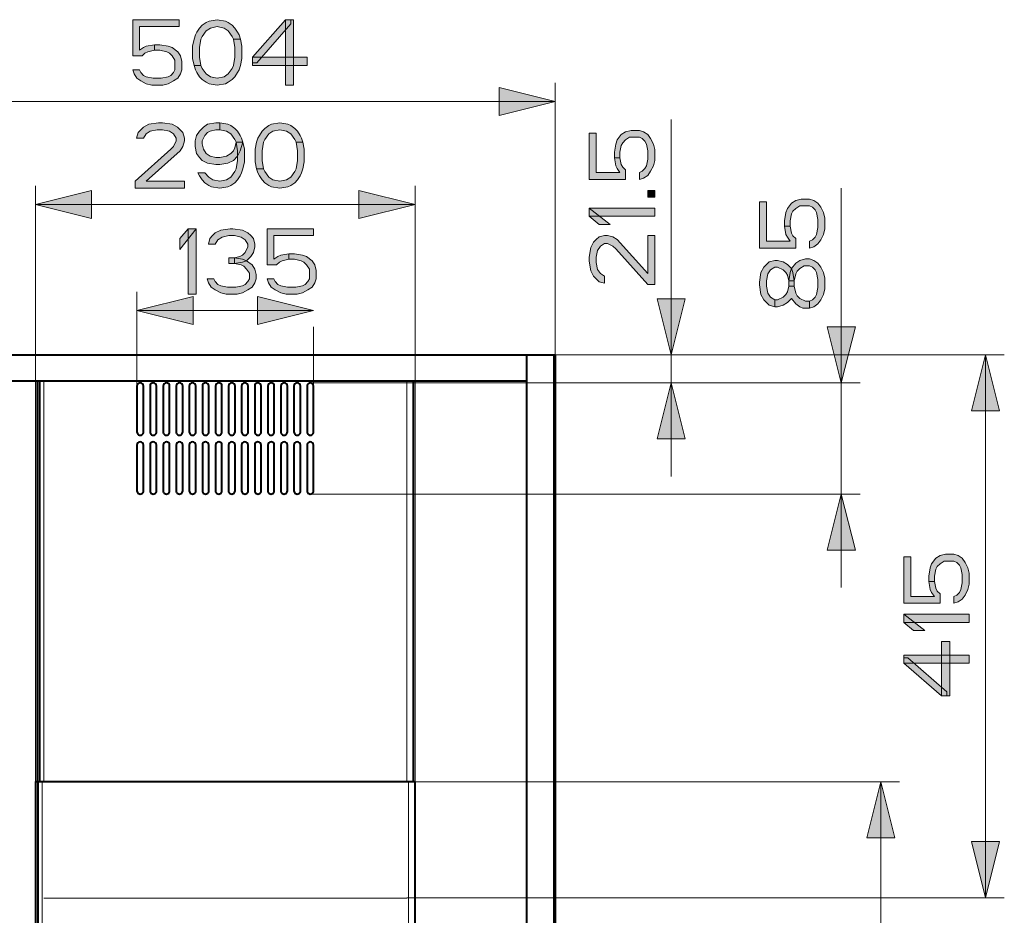
# Model space of a CAD drawing. Units: millimetres. Extents: x -9763 to 122, y -884 to 1777.
# Drawn here: x -630 to 122, y 601 to 1285 of the extents above; entities that cross this region are included whole.
import ezdxf

# ---------------------------------------------------------------- set-up
doc = ezdxf.new("R2010")
doc.units = ezdxf.units.MM
for name, color, linetype in [('PDF_ASSI', 7, 'Continuous'), ('PDF_Geometry', 7, 'Continuous'), ('PDF_Solid Fills', 7, 'Continuous')]:
    doc.layers.add(name, color=color, linetype=linetype)

msp = doc.modelspace()

# ---------------------------------------------------------------- hatches: boundary and pattern name
at = {"layer": 'PDF_Solid Fills', "transparency": 33554559}
for points in [[(-544.02, 1285.3), (-544.02, 1257.64), (-536.73, 1257.64), (-534.65, 1259.77), (-532.57, 1260.83), (-527.36, 1261.9), (-527.36, 1266.15), (-533.61, 1265.09), (-535.69, 1264.02), (-538.82, 1261.9), (-538.82, 1279.98), (-508.61, 1279.98), (-508.61, 1285.3)], [(-466.95, 1270.41), (-467.99, 1272.53), (-471.12, 1276.79), (-474.24, 1278.92), (-479.45, 1279.98), (-484.66, 1278.92), (-487.78, 1276.79), (-490.91, 1272.53), (-491.95, 1270.41), (-492.99, 1264.02), (-492.99, 1256.58), (-491.95, 1250.2), (-497.15, 1250.2), (-498.2, 1255.51), (-498.2, 1265.09), (-497.15, 1270.41), (-496.11, 1273.6), (-495.07, 1275.72), (-492.99, 1278.92), (-490.91, 1281.04), (-487.78, 1283.17), (-485.7, 1284.23), (-479.45, 1285.3), (-473.2, 1284.23), (-471.12, 1283.17), (-467.99, 1281.04), (-465.91, 1278.92), (-463.83, 1275.72), (-462.78, 1273.6), (-461.74, 1270.41)], [(-427.37, 1285.3), (-452.37, 1256.58), (-452.37, 1252.32), (-449.24, 1252.32), (-423.21, 1282.11), (-423.21, 1285.3)], [(-527.36, 1261.9), (-527.36, 1266.15), (-523.19, 1266.15), (-516.94, 1265.09), (-513.82, 1264.02), (-509.65, 1260.83), (-507.57, 1257.64), (-506.53, 1253.39), (-506.53, 1247), (-507.57, 1243.81), (-509.65, 1240.62), (-512.78, 1238.5), (-516.94, 1236.37), (-521.11, 1235.3), (-529.44, 1235.3), (-533.61, 1236.37), (-537.77, 1238.5), (-540.9, 1240.62), (-542.98, 1243.81), (-544.02, 1247), (-538.82, 1247), (-537.77, 1244.88), (-535.69, 1242.75), (-533.61, 1241.69), (-528.4, 1240.62), (-522.15, 1240.62), (-516.94, 1241.69), (-514.86, 1242.75), (-512.78, 1244.88), (-511.74, 1247), (-511.74, 1254.45), (-513.82, 1257.64), (-515.9, 1259.77), (-517.99, 1260.83), (-523.19, 1261.9)], [(-491.95, 1250.2), (-490.91, 1248.07), (-487.78, 1243.81), (-484.66, 1241.69), (-479.45, 1240.62), (-474.24, 1241.69), (-471.12, 1243.81), (-467.99, 1248.07), (-466.95, 1250.2), (-465.91, 1256.58), (-465.91, 1264.02), (-466.95, 1270.41), (-461.74, 1270.41), (-460.7, 1265.09), (-460.7, 1255.51), (-461.74, 1250.2), (-462.78, 1247), (-463.83, 1244.88), (-465.91, 1241.69), (-467.99, 1239.56), (-471.12, 1237.43), (-473.2, 1236.37), (-479.45, 1235.3), (-485.7, 1236.37), (-487.78, 1237.43), (-490.91, 1239.56), (-492.99, 1241.69), (-495.07, 1244.88), (-496.11, 1247), (-497.15, 1250.2)], [(-535.79, 1194.76), (-541, 1194.76), (-539.96, 1199.01), (-537.87, 1201.14), (-535.79, 1203.27), (-531.63, 1205.4), (-524.33, 1206.46), (-521.21, 1206.46), (-513.92, 1205.4), (-509.75, 1203.27), (-507.67, 1201.14), (-505.59, 1199.01), (-504.55, 1194.76), (-504.55, 1192.63), (-505.59, 1188.38), (-507.67, 1185.19), (-533.71, 1161.78), (-504.55, 1161.78), (-504.55, 1156.47), (-542.04, 1156.47), (-542.04, 1161.78), (-514.96, 1186.25), (-512.88, 1188.38), (-510.79, 1192.63), (-510.79, 1194.76), (-512.88, 1197.95), (-516, 1200.08), (-521.21, 1201.14), (-525.38, 1201.14), (-530.58, 1200.08), (-533.71, 1197.95)], [(-477.47, 1201.14), (-480.59, 1201.14), (-484.76, 1200.08), (-486.84, 1199.01), (-488.92, 1196.89), (-491.01, 1192.63), (-491.01, 1190.5), (-489.96, 1186.25), (-487.88, 1183.06), (-484.76, 1180.93), (-480.59, 1179.87), (-477.47, 1179.87), (-472.26, 1180.93), (-469.13, 1183.06), (-467.05, 1185.19), (-466.01, 1187.31), (-464.97, 1191.57), (-459.76, 1191.57), (-461.84, 1185.19), (-463.93, 1180.93), (-467.05, 1177.74), (-471.22, 1175.61), (-477.47, 1174.55), (-480.59, 1174.55), (-486.84, 1175.61), (-491.01, 1177.74), (-493.09, 1179.87), (-495.17, 1183.06), (-496.21, 1188.38), (-496.21, 1192.63), (-495.17, 1196.89), (-493.09, 1200.08), (-489.96, 1203.27), (-486.84, 1205.4), (-480.59, 1206.46), (-477.47, 1206.46)], [(-464.97, 1191.57), (-466.01, 1193.7), (-469.13, 1197.95), (-472.26, 1200.08), (-477.47, 1201.14), (-477.47, 1206.46), (-471.22, 1205.4), (-469.13, 1204.33), (-466.01, 1202.2), (-463.93, 1200.08), (-461.84, 1196.89), (-460.8, 1194.76), (-459.76, 1191.57), (-458.72, 1186.25), (-458.72, 1176.68), (-459.76, 1171.36), (-460.8, 1168.17), (-461.84, 1166.04), (-463.93, 1162.85), (-466.01, 1160.72), (-469.13, 1158.59), (-471.22, 1157.53), (-477.47, 1156.47), (-483.72, 1157.53), (-485.8, 1158.59), (-488.92, 1160.72), (-491.01, 1162.85), (-493.09, 1166.04), (-494.13, 1168.17), (-488.92, 1168.17), (-485.8, 1164.98), (-482.67, 1162.85), (-477.47, 1161.78), (-472.26, 1162.85), (-469.13, 1164.98), (-466.01, 1169.23), (-464.97, 1171.36), (-463.93, 1177.74), (-463.93, 1185.19)], [(-419.14, 1191.57), (-420.18, 1193.7), (-423.31, 1197.95), (-426.43, 1200.08), (-431.64, 1201.14), (-436.85, 1200.08), (-439.97, 1197.95), (-443.1, 1193.7), (-444.14, 1191.57), (-445.18, 1185.19), (-445.18, 1177.74), (-444.14, 1171.36), (-449.34, 1171.36), (-450.39, 1176.68), (-450.39, 1186.25), (-449.34, 1191.57), (-448.3, 1194.76), (-447.26, 1196.89), (-445.18, 1200.08), (-443.1, 1202.2), (-439.97, 1204.33), (-437.89, 1205.4), (-431.64, 1206.46), (-425.39, 1205.4), (-423.31, 1204.33), (-420.18, 1202.2), (-418.1, 1200.08), (-416.02, 1196.89), (-414.97, 1194.76), (-413.93, 1191.57)], [(-195.17, 1163.19), (-167.52, 1163.19), (-167.52, 1170.48), (-169.64, 1172.56), (-170.71, 1174.64), (-171.77, 1179.85), (-176.03, 1179.85), (-174.96, 1173.6), (-173.9, 1171.52), (-171.77, 1168.4), (-189.85, 1168.4), (-189.85, 1198.6), (-195.17, 1198.6)], [(-171.77, 1179.85), (-176.03, 1179.85), (-176.03, 1184.02), (-174.96, 1190.27), (-173.9, 1193.39), (-170.71, 1197.56), (-167.52, 1199.64), (-163.26, 1200.68), (-156.88, 1200.68), (-153.69, 1199.64), (-150.5, 1197.56), (-148.37, 1194.43), (-146.24, 1190.27), (-145.18, 1186.1), (-145.18, 1177.77), (-146.24, 1173.6), (-148.37, 1169.44), (-150.5, 1166.31), (-153.69, 1164.23), (-156.88, 1163.19), (-156.88, 1168.4), (-154.75, 1169.44), (-152.63, 1171.52), (-151.56, 1173.6), (-150.5, 1178.81), (-150.5, 1185.06), (-151.56, 1190.27), (-152.63, 1192.35), (-154.75, 1194.43), (-156.88, 1195.48), (-164.33, 1195.48), (-167.52, 1193.39), (-169.64, 1191.31), (-170.71, 1189.23), (-171.77, 1184.02)], [(-444.14, 1171.36), (-443.1, 1169.23), (-439.97, 1164.98), (-436.85, 1162.85), (-431.64, 1161.78), (-426.43, 1162.85), (-423.31, 1164.98), (-420.18, 1169.23), (-419.14, 1171.36), (-418.1, 1177.74), (-418.1, 1185.19), (-419.14, 1191.57), (-413.93, 1191.57), (-412.89, 1186.25), (-412.89, 1176.68), (-413.93, 1171.36), (-414.97, 1168.17), (-416.02, 1166.04), (-418.1, 1162.85), (-420.18, 1160.72), (-423.31, 1158.59), (-425.39, 1157.53), (-431.64, 1156.47), (-437.89, 1157.53), (-439.97, 1158.59), (-443.1, 1160.72), (-445.18, 1162.85), (-447.26, 1166.04), (-448.3, 1168.17), (-449.34, 1171.36)], [(-65.12, 1110.77), (-37.46, 1110.77), (-37.46, 1118.06), (-39.59, 1120.14), (-40.65, 1122.23), (-41.72, 1127.43), (-45.97, 1127.43), (-44.91, 1121.18), (-43.85, 1119.1), (-41.72, 1115.98), (-59.8, 1115.98), (-59.8, 1146.18), (-65.12, 1146.18)], [(-41.72, 1127.43), (-45.97, 1127.43), (-45.97, 1131.6), (-44.91, 1137.85), (-43.85, 1140.97), (-40.65, 1145.14), (-37.46, 1147.22), (-33.21, 1148.26), (-26.83, 1148.26), (-23.64, 1147.22), (-20.44, 1145.14), (-18.32, 1142.01), (-16.19, 1137.85), (-15.13, 1133.68), (-15.13, 1125.35), (-16.19, 1121.18), (-18.32, 1117.02), (-20.44, 1113.89), (-23.64, 1111.81), (-26.83, 1110.77), (-26.83, 1115.98), (-24.7, 1117.02), (-22.57, 1119.1), (-21.51, 1121.18), (-20.44, 1126.39), (-20.44, 1132.64), (-21.51, 1137.85), (-22.57, 1139.93), (-24.7, 1142.01), (-26.83, 1143.06), (-34.27, 1143.06), (-37.46, 1140.97), (-39.59, 1138.89), (-40.65, 1136.81), (-41.72, 1131.6)], [(-480.93, 1113.87), (-486.14, 1113.87), (-485.09, 1118.13), (-483.01, 1120.25), (-480.93, 1122.38), (-476.76, 1124.51), (-469.47, 1125.57), (-467.39, 1125.57), (-460.1, 1124.51), (-455.93, 1122.38), (-453.85, 1120.25), (-451.77, 1118.13), (-450.72, 1113.87), (-450.72, 1111.74), (-451.77, 1107.49), (-453.85, 1104.3), (-456.97, 1101.11), (-460.1, 1100.04), (-466.35, 1098.98), (-466.35, 1103.23), (-462.18, 1104.3), (-460.1, 1105.36), (-458.02, 1107.49), (-455.93, 1111.74), (-455.93, 1113.87), (-458.02, 1117.06), (-461.14, 1119.19), (-466.35, 1120.25), (-470.51, 1120.25), (-475.72, 1119.19), (-478.85, 1117.06)], [(-441.35, 1125.57), (-441.35, 1097.92), (-434.06, 1097.92), (-431.98, 1100.04), (-429.89, 1101.11), (-424.69, 1102.17), (-424.69, 1106.42), (-430.94, 1105.36), (-433.02, 1104.3), (-436.14, 1102.17), (-436.14, 1120.25), (-405.94, 1120.25), (-405.94, 1125.57)], [(-183.47, 1089.24), (-183.47, 1084.03), (-187.73, 1085.07), (-189.85, 1087.16), (-191.98, 1089.24), (-194.11, 1093.41), (-195.17, 1100.7), (-195.17, 1103.82), (-194.11, 1111.11), (-191.98, 1115.28), (-189.85, 1117.36), (-187.73, 1119.44), (-183.47, 1120.49), (-181.35, 1120.49), (-177.09, 1119.44), (-173.9, 1117.36), (-150.5, 1091.32), (-150.5, 1120.49), (-145.18, 1120.49), (-145.18, 1082.99), (-150.5, 1082.99), (-174.96, 1110.07), (-177.09, 1112.15), (-181.35, 1114.24), (-183.47, 1114.24), (-186.66, 1112.15), (-188.79, 1109.03), (-189.85, 1103.82), (-189.85, 1099.66), (-188.79, 1094.45), (-186.66, 1091.32)], [(-424.69, 1102.17), (-424.69, 1106.42), (-420.52, 1106.42), (-414.27, 1105.36), (-411.15, 1104.3), (-406.98, 1101.11), (-404.9, 1097.92), (-403.86, 1093.66), (-403.86, 1087.28), (-404.9, 1084.09), (-406.98, 1080.9), (-410.11, 1078.77), (-414.27, 1076.64), (-418.44, 1075.58), (-426.77, 1075.58), (-430.94, 1076.64), (-435.1, 1078.77), (-438.23, 1080.9), (-440.31, 1084.09), (-441.35, 1087.28), (-436.14, 1087.28), (-435.1, 1085.15), (-433.02, 1083.02), (-430.94, 1081.96), (-425.73, 1080.9), (-419.48, 1080.9), (-414.27, 1081.96), (-412.19, 1083.02), (-410.11, 1085.15), (-409.06, 1087.28), (-409.06, 1094.72), (-411.15, 1097.92), (-413.23, 1100.04), (-415.31, 1101.11), (-420.52, 1102.17)], [(-470.51, 1098.98), (-470.51, 1103.23), (-466.35, 1103.23), (-460.1, 1102.17), (-456.97, 1101.11), (-452.81, 1097.92), (-450.72, 1094.72), (-449.68, 1090.47), (-449.68, 1087.28), (-450.72, 1084.09), (-452.81, 1080.9), (-455.93, 1078.77), (-460.1, 1076.64), (-464.26, 1075.58), (-472.6, 1075.58), (-476.76, 1076.64), (-480.93, 1078.77), (-484.05, 1080.9), (-486.14, 1084.09), (-487.18, 1087.28), (-481.97, 1087.28), (-480.93, 1085.15), (-478.85, 1083.02), (-476.76, 1081.96), (-471.55, 1080.9), (-465.31, 1080.9), (-460.1, 1081.96), (-458.02, 1083.02), (-455.93, 1085.15), (-454.89, 1087.28), (-454.89, 1091.53), (-456.97, 1094.72), (-459.06, 1096.85), (-461.14, 1097.92), (-466.35, 1098.98)], [(-53.42, 1071.19), (-53.42, 1065.98), (-57.67, 1067.02), (-59.8, 1069.11), (-61.93, 1071.19), (-64.06, 1075.36), (-65.12, 1082.65), (-65.12, 1084.73), (-64.06, 1092.02), (-61.93, 1096.19), (-59.8, 1098.27), (-57.67, 1100.35), (-53.42, 1101.39), (-51.29, 1101.39), (-47.04, 1100.35), (-43.85, 1098.27), (-40.65, 1095.15), (-39.59, 1092.02), (-38.53, 1085.77), (-42.78, 1085.77), (-43.85, 1089.94), (-44.91, 1092.02), (-47.04, 1094.1), (-51.29, 1096.19), (-53.42, 1096.19), (-56.61, 1094.1), (-58.74, 1090.98), (-59.8, 1085.77), (-59.8, 1081.61), (-58.74, 1076.4), (-56.61, 1073.27)], [(-38.53, 1081.61), (-42.78, 1081.61), (-42.78, 1085.77), (-41.72, 1092.02), (-40.65, 1095.15), (-37.46, 1099.31), (-34.27, 1101.39), (-30.02, 1102.44), (-26.83, 1102.44), (-23.64, 1101.39), (-20.44, 1099.31), (-18.32, 1096.19), (-16.19, 1092.02), (-15.13, 1087.86), (-15.13, 1079.52), (-16.19, 1075.36), (-18.32, 1071.19), (-20.44, 1068.07), (-23.64, 1065.98), (-26.83, 1064.94), (-26.83, 1070.15), (-24.7, 1071.19), (-22.57, 1073.27), (-21.51, 1075.36), (-20.44, 1080.56), (-20.44, 1086.81), (-21.51, 1092.02), (-22.57, 1094.1), (-24.7, 1096.19), (-26.83, 1097.23), (-31.08, 1097.23), (-34.27, 1095.15), (-36.4, 1093.06), (-37.46, 1090.98), (-38.53, 1085.77)], [(-53.42, 1065.98), (-51.29, 1065.98), (-47.04, 1067.02), (-43.85, 1069.11), (-40.65, 1072.23), (-37.46, 1068.07), (-34.27, 1065.98), (-32.15, 1064.94), (-26.83, 1064.94), (-26.83, 1070.15), (-30.02, 1070.15), (-34.27, 1072.23), (-36.4, 1074.32), (-37.46, 1076.4), (-38.53, 1081.61), (-42.78, 1081.61), (-43.85, 1077.44), (-44.91, 1075.36), (-47.04, 1073.27), (-51.29, 1071.19), (-53.42, 1071.19)], [(45.13, 839.31), (72.79, 839.31), (72.79, 846.6), (70.66, 848.68), (69.59, 850.76), (68.53, 855.97), (64.28, 855.97), (65.34, 849.72), (66.4, 847.64), (68.53, 844.52), (50.45, 844.52), (50.45, 874.72), (45.13, 874.72)], [(68.53, 855.97), (64.28, 855.97), (64.28, 860.14), (65.34, 866.39), (66.4, 869.51), (69.59, 873.68), (72.79, 875.76), (77.04, 876.8), (83.42, 876.8), (86.61, 875.76), (89.8, 873.68), (91.93, 870.55), (94.06, 866.39), (95.12, 862.22), (95.12, 853.89), (94.06, 849.72), (91.93, 845.56), (89.8, 842.43), (86.61, 840.35), (83.42, 839.31), (83.42, 844.52), (85.55, 845.56), (87.68, 847.64), (88.74, 849.72), (89.8, 854.93), (89.8, 861.18), (88.74, 866.39), (87.68, 868.47), (85.55, 870.55), (83.42, 871.6), (75.98, 871.6), (72.79, 869.51), (70.66, 867.43), (69.59, 865.35), (68.53, 860.14)], [(45.13, 793.48), (73.85, 768.48), (78.1, 768.48), (78.1, 771.61), (48.32, 797.65), (45.13, 797.65)]]:
    msp.add_hatch(color=256, dxfattribs=at).paths.add_polyline_path(points)

# ---------------------------------------------------------------- linework, layer by layer
at = {"layer": 'PDF_ASSI', "lineweight": 40}
for points in [[(-540.79, 1005.23), (-540.79, 970.23, 1.000009), (-535.79, 970.23), (-535.79, 1005.23, 0.999969)], [(-530.79, 1005.23), (-530.79, 970.23, 1.000035), (-525.79, 970.23), (-525.79, 1005.23, 0.999987)], [(-520.79, 1005.23), (-520.79, 970.23, 1.000009), (-515.79, 970.23), (-515.79, 1005.23, 0.999969)], [(-510.79, 1005.23), (-510.79, 970.23, 1.00001), (-505.8, 970.23), (-505.8, 1005.23, 0.99997)], [(-500.8, 1005.23), (-500.8, 970.23, 1.000009), (-495.8, 970.23), (-495.8, 1005.23, 0.999969)], [(-490.8, 1005.23), (-490.8, 970.23, 1.000009), (-485.8, 970.23), (-485.8, 1005.23, 0.999969)], [(-480.8, 1005.23), (-480.8, 970.23, 1.000009), (-475.8, 970.23), (-475.8, 1005.23, 0.999969)], [(-470.8, 1005.23), (-470.8, 970.23, 1.000009), (-465.8, 970.23), (-465.8, 1005.23, 0.999969)], [(-460.8, 1005.23), (-460.8, 970.23, 1.000009), (-455.8, 970.23), (-455.8, 1005.23, 0.999969)], [(-450.8, 1005.23), (-450.8, 970.23, 1.000009), (-445.8, 970.23), (-445.8, 1005.23, 0.999969)], [(-440.8, 1005.23), (-440.8, 970.23, 1.000009), (-435.81, 970.23), (-435.81, 1005.23, 0.999969)], [(-430.81, 1005.23), (-430.81, 970.23, 1.00001), (-425.81, 970.23), (-425.81, 1005.23, 0.99997)], [(-420.81, 1005.23), (-420.81, 970.23, 1.000009), (-415.81, 970.23), (-415.81, 1005.23, 0.999969)], [(-410.81, 1005.23), (-410.81, 970.23, 1.000009), (-405.81, 970.23), (-405.81, 1005.23, 0.999969)], [(-540.79, 960.23), (-540.79, 925.24, 1.000009), (-535.79, 925.24), (-535.79, 960.23, 0.999971)], [(-530.79, 960.23), (-530.79, 925.24, 1.000009), (-525.79, 925.24), (-525.79, 960.23, 0.999971)], [(-520.79, 960.23), (-520.79, 925.24, 1.000009), (-515.79, 925.24), (-515.79, 960.23, 0.999988)], [(-510.79, 960.23), (-510.79, 925.24, 1.000031), (-505.8, 925.24), (-505.8, 960.23, 0.999971)], [(-500.8, 960.23), (-500.8, 925.24, 1.000009), (-495.8, 925.24), (-495.8, 960.23, 0.99997)], [(-490.8, 960.23), (-490.8, 925.24, 1.000028), (-485.8, 925.24), (-485.8, 960.23, 0.99997)], [(-480.8, 960.23), (-480.8, 925.24, 1.000009), (-475.8, 925.24), (-475.8, 960.23, 0.99997)], [(-470.8, 960.23), (-470.8, 925.24, 1.000028), (-465.8, 925.24), (-465.8, 960.23, 0.99997)], [(-460.8, 960.23), (-460.8, 925.24, 1.000009), (-455.8, 925.24), (-455.8, 960.23, 0.99997)], [(-450.8, 960.23), (-450.8, 925.24, 1.000009), (-445.8, 925.24), (-445.8, 960.23, 0.99997)], [(-440.8, 960.23), (-440.8, 925.24, 1.000009), (-435.81, 925.24), (-435.81, 960.23, 0.99997)], [(-430.81, 960.23), (-430.81, 925.24, 1.00001), (-425.81, 925.24), (-425.81, 960.23, 0.999971)], [(-420.81, 960.23), (-420.81, 925.24, 1.000009), (-415.81, 925.24), (-415.81, 960.23, 0.999971)], [(-410.81, 960.23), (-410.81, 925.24, 1.000009), (-405.81, 925.24), (-405.81, 960.23, 0.999971)]]:
    msp.add_lwpolyline(points, format="xyb", close=True, dxfattribs=at)
at = {"layer": 'PDF_Geometry', "lineweight": 0}
for points in [[(-544.02, 1285.3), (-544.02, 1257.64), (-536.73, 1257.64), (-534.65, 1259.77), (-532.57, 1260.83), (-527.36, 1261.9), (-527.36, 1266.15), (-533.61, 1265.09), (-535.69, 1264.02), (-538.82, 1261.9), (-538.82, 1279.98), (-508.61, 1279.98), (-508.61, 1285.3)], [(-466.95, 1270.41), (-467.99, 1272.53), (-471.12, 1276.79), (-474.24, 1278.92), (-479.45, 1279.98), (-484.66, 1278.92), (-487.78, 1276.79), (-490.91, 1272.53), (-491.95, 1270.41), (-492.99, 1264.02), (-492.99, 1256.58), (-491.95, 1250.2), (-497.15, 1250.2), (-498.2, 1255.51), (-498.2, 1265.09), (-497.15, 1270.41), (-496.11, 1273.6), (-495.07, 1275.72), (-492.99, 1278.92), (-490.91, 1281.04), (-487.78, 1283.17), (-485.7, 1284.23), (-479.45, 1285.3), (-473.2, 1284.23), (-471.12, 1283.17), (-467.99, 1281.04), (-465.91, 1278.92), (-463.83, 1275.72), (-462.78, 1273.6), (-461.74, 1270.41)], [(-427.37, 1285.3), (-452.37, 1256.58), (-452.37, 1252.32), (-449.24, 1252.32), (-423.21, 1282.11), (-423.21, 1285.3)], [(-427.37, 1285.3), (-427.37, 1235.3), (-421.12, 1235.3), (-421.12, 1285.3)], [(-527.36, 1261.9), (-527.36, 1266.15), (-523.19, 1266.15), (-516.94, 1265.09), (-513.82, 1264.02), (-509.65, 1260.83), (-507.57, 1257.64), (-506.53, 1253.39), (-506.53, 1247), (-507.57, 1243.81), (-509.65, 1240.62), (-512.78, 1238.5), (-516.94, 1236.37), (-521.11, 1235.3), (-529.44, 1235.3), (-533.61, 1236.37), (-537.77, 1238.5), (-540.9, 1240.62), (-542.98, 1243.81), (-544.02, 1247), (-538.82, 1247), (-537.77, 1244.88), (-535.69, 1242.75), (-533.61, 1241.69), (-528.4, 1240.62), (-522.15, 1240.62), (-516.94, 1241.69), (-514.86, 1242.75), (-512.78, 1244.88), (-511.74, 1247), (-511.74, 1254.45), (-513.82, 1257.64), (-515.9, 1259.77), (-517.99, 1260.83), (-523.19, 1261.9)], [(-491.95, 1250.2), (-490.91, 1248.07), (-487.78, 1243.81), (-484.66, 1241.69), (-479.45, 1240.62), (-474.24, 1241.69), (-471.12, 1243.81), (-467.99, 1248.07), (-466.95, 1250.2), (-465.91, 1256.58), (-465.91, 1264.02), (-466.95, 1270.41), (-461.74, 1270.41), (-460.7, 1265.09), (-460.7, 1255.51), (-461.74, 1250.2), (-462.78, 1247), (-463.83, 1244.88), (-465.91, 1241.69), (-467.99, 1239.56), (-471.12, 1237.43), (-473.2, 1236.37), (-479.45, 1235.3), (-485.7, 1236.37), (-487.78, 1237.43), (-490.91, 1239.56), (-492.99, 1241.69), (-495.07, 1244.88), (-496.11, 1247), (-497.15, 1250.2)], [(-452.37, 1256.58), (-452.37, 1250.2), (-410.71, 1250.2), (-410.71, 1256.58)], [(-221.23, 1222.81), (-264.09, 1212.09), (-264.09, 1233.52)], [(-535.79, 1194.76), (-541, 1194.76), (-539.96, 1199.01), (-537.87, 1201.14), (-535.79, 1203.27), (-531.63, 1205.4), (-524.33, 1206.46), (-521.21, 1206.46), (-513.92, 1205.4), (-509.75, 1203.27), (-507.67, 1201.14), (-505.59, 1199.01), (-504.55, 1194.76), (-504.55, 1192.63), (-505.59, 1188.38), (-507.67, 1185.19), (-533.71, 1161.78), (-504.55, 1161.78), (-504.55, 1156.47), (-542.04, 1156.47), (-542.04, 1161.78), (-514.96, 1186.25), (-512.88, 1188.38), (-510.79, 1192.63), (-510.79, 1194.76), (-512.88, 1197.95), (-516, 1200.08), (-521.21, 1201.14), (-525.38, 1201.14), (-530.58, 1200.08), (-533.71, 1197.95)], [(-477.47, 1201.14), (-480.59, 1201.14), (-484.76, 1200.08), (-486.84, 1199.01), (-488.92, 1196.89), (-491.01, 1192.63), (-491.01, 1190.5), (-489.96, 1186.25), (-487.88, 1183.06), (-484.76, 1180.93), (-480.59, 1179.87), (-477.47, 1179.87), (-472.26, 1180.93), (-469.13, 1183.06), (-467.05, 1185.19), (-466.01, 1187.31), (-464.97, 1191.57), (-459.76, 1191.57), (-461.84, 1185.19), (-463.93, 1180.93), (-467.05, 1177.74), (-471.22, 1175.61), (-477.47, 1174.55), (-480.59, 1174.55), (-486.84, 1175.61), (-491.01, 1177.74), (-493.09, 1179.87), (-495.17, 1183.06), (-496.21, 1188.38), (-496.21, 1192.63), (-495.17, 1196.89), (-493.09, 1200.08), (-489.96, 1203.27), (-486.84, 1205.4), (-480.59, 1206.46), (-477.47, 1206.46)], [(-464.97, 1191.57), (-466.01, 1193.7), (-469.13, 1197.95), (-472.26, 1200.08), (-477.47, 1201.14), (-477.47, 1206.46), (-471.22, 1205.4), (-469.13, 1204.33), (-466.01, 1202.2), (-463.93, 1200.08), (-461.84, 1196.89), (-460.8, 1194.76), (-459.76, 1191.57), (-458.72, 1186.25), (-458.72, 1176.68), (-459.76, 1171.36), (-460.8, 1168.17), (-461.84, 1166.04), (-463.93, 1162.85), (-466.01, 1160.72), (-469.13, 1158.59), (-471.22, 1157.53), (-477.47, 1156.47), (-483.72, 1157.53), (-485.8, 1158.59), (-488.92, 1160.72), (-491.01, 1162.85), (-493.09, 1166.04), (-494.13, 1168.17), (-488.92, 1168.17), (-485.8, 1164.98), (-482.67, 1162.85), (-477.47, 1161.78), (-472.26, 1162.85), (-469.13, 1164.98), (-466.01, 1169.23), (-464.97, 1171.36), (-463.93, 1177.74), (-463.93, 1185.19)], [(-419.14, 1191.57), (-420.18, 1193.7), (-423.31, 1197.95), (-426.43, 1200.08), (-431.64, 1201.14), (-436.85, 1200.08), (-439.97, 1197.95), (-443.1, 1193.7), (-444.14, 1191.57), (-445.18, 1185.19), (-445.18, 1177.74), (-444.14, 1171.36), (-449.34, 1171.36), (-450.39, 1176.68), (-450.39, 1186.25), (-449.34, 1191.57), (-448.3, 1194.76), (-447.26, 1196.89), (-445.18, 1200.08), (-443.1, 1202.2), (-439.97, 1204.33), (-437.89, 1205.4), (-431.64, 1206.46), (-425.39, 1205.4), (-423.31, 1204.33), (-420.18, 1202.2), (-418.1, 1200.08), (-416.02, 1196.89), (-414.97, 1194.76), (-413.93, 1191.57)], [(-195.17, 1163.19), (-167.52, 1163.19), (-167.52, 1170.48), (-169.64, 1172.56), (-170.71, 1174.64), (-171.77, 1179.85), (-176.03, 1179.85), (-174.96, 1173.6), (-173.9, 1171.52), (-171.77, 1168.4), (-189.85, 1168.4), (-189.85, 1198.6), (-195.17, 1198.6)], [(-171.77, 1179.85), (-176.03, 1179.85), (-176.03, 1184.02), (-174.96, 1190.27), (-173.9, 1193.39), (-170.71, 1197.56), (-167.52, 1199.64), (-163.26, 1200.68), (-156.88, 1200.68), (-153.69, 1199.64), (-150.5, 1197.56), (-148.37, 1194.43), (-146.24, 1190.27), (-145.18, 1186.1), (-145.18, 1177.77), (-146.24, 1173.6), (-148.37, 1169.44), (-150.5, 1166.31), (-153.69, 1164.23), (-156.88, 1163.19), (-156.88, 1168.4), (-154.75, 1169.44), (-152.63, 1171.52), (-151.56, 1173.6), (-150.5, 1178.81), (-150.5, 1185.06), (-151.56, 1190.27), (-152.63, 1192.35), (-154.75, 1194.43), (-156.88, 1195.48), (-164.33, 1195.48), (-167.52, 1193.39), (-169.64, 1191.31), (-170.71, 1189.23), (-171.77, 1184.02)], [(-444.14, 1171.36), (-443.1, 1169.23), (-439.97, 1164.98), (-436.85, 1162.85), (-431.64, 1161.78), (-426.43, 1162.85), (-423.31, 1164.98), (-420.18, 1169.23), (-419.14, 1171.36), (-418.1, 1177.74), (-418.1, 1185.19), (-419.14, 1191.57), (-413.93, 1191.57), (-412.89, 1186.25), (-412.89, 1176.68), (-413.93, 1171.36), (-414.97, 1168.17), (-416.02, 1166.04), (-418.1, 1162.85), (-420.18, 1160.72), (-423.31, 1158.59), (-425.39, 1157.53), (-431.64, 1156.47), (-437.89, 1157.53), (-439.97, 1158.59), (-443.1, 1160.72), (-445.18, 1162.85), (-447.26, 1166.04), (-448.3, 1168.17), (-449.34, 1171.36)], [(-618.28, 1143.97), (-575.43, 1154.68), (-575.43, 1133.26)], [(-328.32, 1143.97), (-371.17, 1133.26), (-371.17, 1154.68)], [(-150.5, 1149.65), (-145.18, 1149.65), (-145.18, 1154.86), (-150.5, 1154.86)], [(-65.12, 1110.77), (-37.46, 1110.77), (-37.46, 1118.06), (-39.59, 1120.14), (-40.65, 1122.23), (-41.72, 1127.43), (-45.97, 1127.43), (-44.91, 1121.18), (-43.85, 1119.1), (-41.72, 1115.98), (-59.8, 1115.98), (-59.8, 1146.18), (-65.12, 1146.18)], [(-41.72, 1127.43), (-45.97, 1127.43), (-45.97, 1131.6), (-44.91, 1137.85), (-43.85, 1140.97), (-40.65, 1145.14), (-37.46, 1147.22), (-33.21, 1148.26), (-26.83, 1148.26), (-23.64, 1147.22), (-20.44, 1145.14), (-18.32, 1142.01), (-16.19, 1137.85), (-15.13, 1133.68), (-15.13, 1125.35), (-16.19, 1121.18), (-18.32, 1117.02), (-20.44, 1113.89), (-23.64, 1111.81), (-26.83, 1110.77), (-26.83, 1115.98), (-24.7, 1117.02), (-22.57, 1119.1), (-21.51, 1121.18), (-20.44, 1126.39), (-20.44, 1132.64), (-21.51, 1137.85), (-22.57, 1139.93), (-24.7, 1142.01), (-26.83, 1143.06), (-34.27, 1143.06), (-37.46, 1140.97), (-39.59, 1138.89), (-40.65, 1136.81), (-41.72, 1131.6)], [(-187.73, 1128.82), (-179.22, 1128.82), (-195.17, 1141.32), (-195.17, 1135.07)], [(-195.17, 1135.07), (-145.18, 1135.07), (-145.18, 1141.32), (-195.17, 1141.32)], [(-508.01, 1118.13), (-508.01, 1109.62), (-495.51, 1125.57), (-501.76, 1125.57)], [(-501.76, 1125.57), (-501.76, 1075.58), (-495.51, 1075.58), (-495.51, 1125.57)], [(-480.93, 1113.87), (-486.14, 1113.87), (-485.09, 1118.13), (-483.01, 1120.25), (-480.93, 1122.38), (-476.76, 1124.51), (-469.47, 1125.57), (-467.39, 1125.57), (-460.1, 1124.51), (-455.93, 1122.38), (-453.85, 1120.25), (-451.77, 1118.13), (-450.72, 1113.87), (-450.72, 1111.74), (-451.77, 1107.49), (-453.85, 1104.3), (-456.97, 1101.11), (-460.1, 1100.04), (-466.35, 1098.98), (-466.35, 1103.23), (-462.18, 1104.3), (-460.1, 1105.36), (-458.02, 1107.49), (-455.93, 1111.74), (-455.93, 1113.87), (-458.02, 1117.06), (-461.14, 1119.19), (-466.35, 1120.25), (-470.51, 1120.25), (-475.72, 1119.19), (-478.85, 1117.06)], [(-441.35, 1125.57), (-441.35, 1097.92), (-434.06, 1097.92), (-431.98, 1100.04), (-429.89, 1101.11), (-424.69, 1102.17), (-424.69, 1106.42), (-430.94, 1105.36), (-433.02, 1104.3), (-436.14, 1102.17), (-436.14, 1120.25), (-405.94, 1120.25), (-405.94, 1125.57)], [(-183.47, 1089.24), (-183.47, 1084.03), (-187.73, 1085.07), (-189.85, 1087.16), (-191.98, 1089.24), (-194.11, 1093.41), (-195.17, 1100.7), (-195.17, 1103.82), (-194.11, 1111.11), (-191.98, 1115.28), (-189.85, 1117.36), (-187.73, 1119.44), (-183.47, 1120.49), (-181.35, 1120.49), (-177.09, 1119.44), (-173.9, 1117.36), (-150.5, 1091.32), (-150.5, 1120.49), (-145.18, 1120.49), (-145.18, 1082.99), (-150.5, 1082.99), (-174.96, 1110.07), (-177.09, 1112.15), (-181.35, 1114.24), (-183.47, 1114.24), (-186.66, 1112.15), (-188.79, 1109.03), (-189.85, 1103.82), (-189.85, 1099.66), (-188.79, 1094.45), (-186.66, 1091.32)], [(-424.69, 1102.17), (-424.69, 1106.42), (-420.52, 1106.42), (-414.27, 1105.36), (-411.15, 1104.3), (-406.98, 1101.11), (-404.9, 1097.92), (-403.86, 1093.66), (-403.86, 1087.28), (-404.9, 1084.09), (-406.98, 1080.9), (-410.11, 1078.77), (-414.27, 1076.64), (-418.44, 1075.58), (-426.77, 1075.58), (-430.94, 1076.64), (-435.1, 1078.77), (-438.23, 1080.9), (-440.31, 1084.09), (-441.35, 1087.28), (-436.14, 1087.28), (-435.1, 1085.15), (-433.02, 1083.02), (-430.94, 1081.96), (-425.73, 1080.9), (-419.48, 1080.9), (-414.27, 1081.96), (-412.19, 1083.02), (-410.11, 1085.15), (-409.06, 1087.28), (-409.06, 1094.72), (-411.15, 1097.92), (-413.23, 1100.04), (-415.31, 1101.11), (-420.52, 1102.17)], [(-470.51, 1098.98), (-470.51, 1103.23), (-466.35, 1103.23), (-460.1, 1102.17), (-456.97, 1101.11), (-452.81, 1097.92), (-450.72, 1094.72), (-449.68, 1090.47), (-449.68, 1087.28), (-450.72, 1084.09), (-452.81, 1080.9), (-455.93, 1078.77), (-460.1, 1076.64), (-464.26, 1075.58), (-472.6, 1075.58), (-476.76, 1076.64), (-480.93, 1078.77), (-484.05, 1080.9), (-486.14, 1084.09), (-487.18, 1087.28), (-481.97, 1087.28), (-480.93, 1085.15), (-478.85, 1083.02), (-476.76, 1081.96), (-471.55, 1080.9), (-465.31, 1080.9), (-460.1, 1081.96), (-458.02, 1083.02), (-455.93, 1085.15), (-454.89, 1087.28), (-454.89, 1091.53), (-456.97, 1094.72), (-459.06, 1096.85), (-461.14, 1097.92), (-466.35, 1098.98)], [(-53.42, 1071.19), (-53.42, 1065.98), (-57.67, 1067.02), (-59.8, 1069.11), (-61.93, 1071.19), (-64.06, 1075.36), (-65.12, 1082.65), (-65.12, 1084.73), (-64.06, 1092.02), (-61.93, 1096.19), (-59.8, 1098.27), (-57.67, 1100.35), (-53.42, 1101.39), (-51.29, 1101.39), (-47.04, 1100.35), (-43.85, 1098.27), (-40.65, 1095.15), (-39.59, 1092.02), (-38.53, 1085.77), (-42.78, 1085.77), (-43.85, 1089.94), (-44.91, 1092.02), (-47.04, 1094.1), (-51.29, 1096.19), (-53.42, 1096.19), (-56.61, 1094.1), (-58.74, 1090.98), (-59.8, 1085.77), (-59.8, 1081.61), (-58.74, 1076.4), (-56.61, 1073.27)], [(-38.53, 1081.61), (-42.78, 1081.61), (-42.78, 1085.77), (-41.72, 1092.02), (-40.65, 1095.15), (-37.46, 1099.31), (-34.27, 1101.39), (-30.02, 1102.44), (-26.83, 1102.44), (-23.64, 1101.39), (-20.44, 1099.31), (-18.32, 1096.19), (-16.19, 1092.02), (-15.13, 1087.86), (-15.13, 1079.52), (-16.19, 1075.36), (-18.32, 1071.19), (-20.44, 1068.07), (-23.64, 1065.98), (-26.83, 1064.94), (-26.83, 1070.15), (-24.7, 1071.19), (-22.57, 1073.27), (-21.51, 1075.36), (-20.44, 1080.56), (-20.44, 1086.81), (-21.51, 1092.02), (-22.57, 1094.1), (-24.7, 1096.19), (-26.83, 1097.23), (-31.08, 1097.23), (-34.27, 1095.15), (-36.4, 1093.06), (-37.46, 1090.98), (-38.53, 1085.77)], [(-53.42, 1065.98), (-51.29, 1065.98), (-47.04, 1067.02), (-43.85, 1069.11), (-40.65, 1072.23), (-37.46, 1068.07), (-34.27, 1065.98), (-32.15, 1064.94), (-26.83, 1064.94), (-26.83, 1070.15), (-30.02, 1070.15), (-34.27, 1072.23), (-36.4, 1074.32), (-37.46, 1076.4), (-38.53, 1081.61), (-42.78, 1081.61), (-43.85, 1077.44), (-44.91, 1075.36), (-47.04, 1073.27), (-51.29, 1071.19), (-53.42, 1071.19)], [(-540.79, 1063.08), (-497.94, 1073.79), (-497.94, 1052.37)], [(-405.81, 1063.08), (-448.66, 1052.37), (-448.66, 1073.79)], [(-132.68, 1029.22), (-143.39, 1072.08), (-121.97, 1072.08)], [(-2.63, 1007.73), (-13.34, 1050.58), (8.09, 1050.58)], [(107.62, 1029.22), (118.33, 986.37), (96.91, 986.37)], [(-132.68, 1007.73), (-121.97, 964.88), (-143.39, 964.88)], [(-2.63, 922.74), (8.09, 879.89), (-13.34, 879.89)], [(45.13, 839.31), (72.79, 839.31), (72.79, 846.6), (70.66, 848.68), (69.59, 850.76), (68.53, 855.97), (64.28, 855.97), (65.34, 849.72), (66.4, 847.64), (68.53, 844.52), (50.45, 844.52), (50.45, 874.72), (45.13, 874.72)], [(68.53, 855.97), (64.28, 855.97), (64.28, 860.14), (65.34, 866.39), (66.4, 869.51), (69.59, 873.68), (72.79, 875.76), (77.04, 876.8), (83.42, 876.8), (86.61, 875.76), (89.8, 873.68), (91.93, 870.55), (94.06, 866.39), (95.12, 862.22), (95.12, 853.89), (94.06, 849.72), (91.93, 845.56), (89.8, 842.43), (86.61, 840.35), (83.42, 839.31), (83.42, 844.52), (85.55, 845.56), (87.68, 847.64), (88.74, 849.72), (89.8, 854.93), (89.8, 861.18), (88.74, 866.39), (87.68, 868.47), (85.55, 870.55), (83.42, 871.6), (75.98, 871.6), (72.79, 869.51), (70.66, 867.43), (69.59, 865.35), (68.53, 860.14)], [(52.58, 818.48), (61.09, 818.48), (45.13, 830.98), (45.13, 824.73)], [(45.13, 824.73), (95.12, 824.73), (95.12, 830.98), (45.13, 830.98)], [(73.85, 768.48), (80.23, 768.48), (80.23, 810.15), (73.85, 810.15)], [(45.13, 793.48), (95.12, 793.48), (95.12, 799.73), (45.13, 799.73)], [(45.13, 793.48), (73.85, 768.48), (78.1, 768.48), (78.1, 771.61), (48.32, 797.65), (45.13, 797.65)], [(27.63, 702.87), (38.35, 660.02), (16.92, 660.02)], [(107.62, 614.28), (96.91, 657.13), (118.33, 657.13)]]:
    msp.add_lwpolyline(points, close=True, dxfattribs=at)
at = {"layer": 'PDF_Geometry', "lineweight": 15}
for points in [[(121.91, 1029.22), (-221.23, 1029.22), (-221.23, 1237.09)], [(-725.17, 1222.81), (-221.23, 1222.81)], [(-132.68, 936.31), (-132.68, 1209.02)], [(-618.28, 702.87), (-618.28, 1158.25)], [(41.92, 702.87), (-328.32, 702.87), (-328.32, 1158.25)], [(-2.63, 851.32), (-2.63, 1156.6)], [(-618.28, 1143.97), (-328.32, 1143.97)], [(-540.79, 987.73), (-540.79, 1077.36)], [(-540.79, 1063.08), (-405.81, 1063.08)], [(-405.81, 987.73), (-405.81, 1050.58)], [(107.62, 614.28), (107.62, 1029.22)], [(-612.03, 702.87), (-612.03, 1009.23)], [(-334.57, 702.87), (-334.57, 1009.23)], [(-408.31, 1007.73), (11.66, 1007.73)], [(-408.31, 922.74), (11.66, 922.74)], [(-613.28, 339.02), (-613.28, 702.87)], [(-333.32, 339.02), (-333.32, 702.87)], [(27.63, 2.87), (27.63, 702.87)], [(-334.57, 614.28), (121.91, 614.28)]]:
    msp.add_lwpolyline(points, dxfattribs=at)
at = {"layer": 'PDF_Geometry', "lineweight": 40}
for points in [[(-725.17, 8.67), (-725.17, 1029.22), (-221.23, 1029.22), (-221.23, 8.67)], [(-242.93, 8.67), (-242.93, 1029.22)], [(-221.93, 8.67), (-221.93, 1029.22)], [(-703.87, 1009.23), (-242.93, 1009.23)], [(-617.03, 1009.23), (-617.03, 702.87)], [(-615.21, 1009.23), (-615.21, 702.87)], [(-329.57, 702.87), (-329.57, 1009.23)], [(-328.32, 339.02), (-328.32, 702.87), (-618.28, 702.87), (-618.28, 339.02)], [(-616.46, 702.87), (-616.46, 339.02)]]:
    msp.add_lwpolyline(points, dxfattribs=at)
at = {"layer": 'PDF_Geometry', "lineweight": 20}
msp.add_lwpolyline([(-612.03, 613.82), (-334.57, 613.82)], dxfattribs=at)
at = {"layer": 'PDF_Solid Fills', "lineweight": 0, "transparency": 33554559}
for points in [[(-427.37, 1285.3), (-427.37, 1235.3), (-421.12, 1285.3), (-421.12, 1235.3)], [(-452.37, 1256.58), (-452.37, 1250.2), (-410.71, 1256.58), (-410.71, 1250.2)], [(-221.23, 1222.81), (-264.09, 1212.09), (-264.09, 1233.52)], [(-618.28, 1143.97), (-575.43, 1154.68), (-575.43, 1133.26)], [(-328.32, 1143.97), (-371.17, 1133.26), (-371.17, 1154.68)], [(-150.5, 1149.65), (-145.18, 1149.65), (-150.5, 1154.86), (-145.18, 1154.86)], [(-187.73, 1128.82), (-179.22, 1128.82), (-195.17, 1135.07), (-195.17, 1141.32)], [(-195.17, 1135.07), (-145.18, 1135.07), (-195.17, 1141.32), (-145.18, 1141.32)], [(-508.01, 1118.13), (-508.01, 1109.62), (-501.76, 1125.57), (-495.51, 1125.57)], [(-501.76, 1125.57), (-501.76, 1075.58), (-495.51, 1125.57), (-495.51, 1075.58)], [(-540.79, 1063.08), (-497.94, 1073.79), (-497.94, 1052.37)], [(-405.81, 1063.08), (-448.66, 1052.37), (-448.66, 1073.79)], [(-132.68, 1029.22), (-143.39, 1072.08), (-121.97, 1072.08)], [(-2.63, 1007.73), (-13.34, 1050.58), (8.09, 1050.58)], [(107.62, 1029.22), (118.33, 986.37), (96.91, 986.37)], [(-132.68, 1007.73), (-121.97, 964.88), (-143.39, 964.88)], [(-2.63, 922.74), (8.09, 879.89), (-13.34, 879.89)], [(52.58, 818.48), (61.09, 818.48), (45.13, 824.73), (45.13, 830.98)], [(45.13, 824.73), (95.12, 824.73), (45.13, 830.98), (95.12, 830.98)], [(73.85, 768.48), (80.23, 768.48), (73.85, 810.15), (80.23, 810.15)], [(45.13, 793.48), (95.12, 793.48), (45.13, 799.73), (95.12, 799.73)], [(27.63, 702.87), (38.35, 660.02), (16.92, 660.02)], [(107.62, 614.28), (96.91, 657.13), (118.33, 657.13)]]:
    msp.add_solid(points, dxfattribs=at)

doc.saveas('drawing.dxf')
